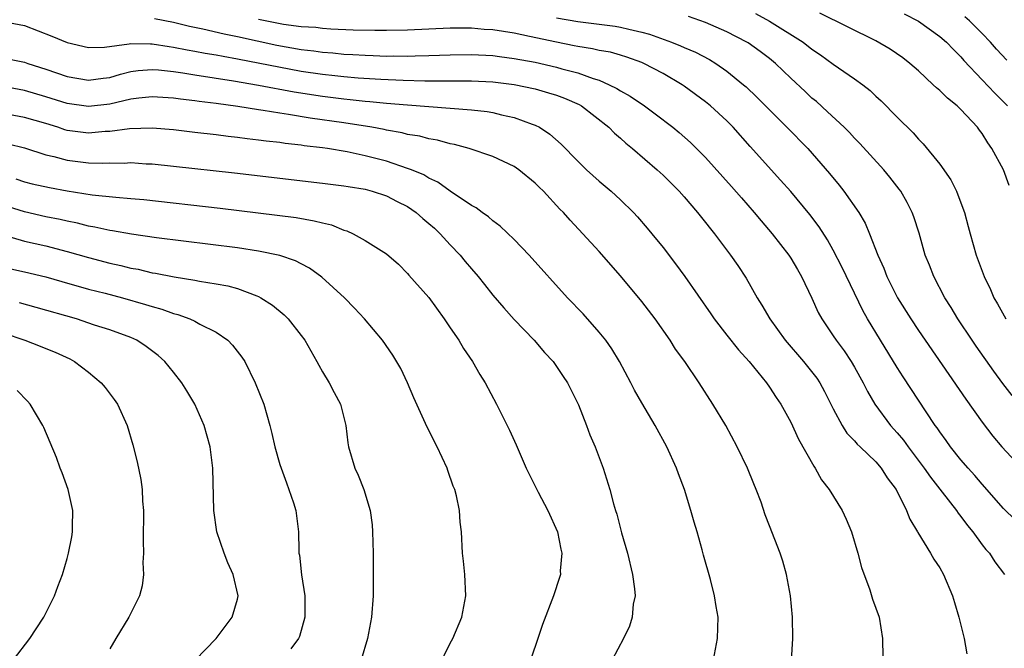
# Model space of a CAD drawing. Units: inches. Extents: x 2568000 to 2571000, y 1509000 to 1512000.
# Drawn here: x 2568195 to 2568287, y 1509492 to 1509551 of the extents above; entities that cross this region are included whole.
import ezdxf

# ---------------------------------------------------------------- set-up
doc = ezdxf.new("R2010")
doc.units = ezdxf.units.IN
doc.header["$MEASUREMENT"] = 0
doc.layers.add('LD25681509_2ft', color=53, linetype='Continuous')

msp = doc.modelspace()

# ---------------------------------------------------------------- linework, layer by layer
at = {"layer": 'LD25681509_2ft'}
for points, elevation in [([(2568263.695, 1509551.695), (2568265, 1509550.972), (2568268.164, 1509549), (2568269, 1509548.34), (2568269.806, 1509547.806), (2568271, 1509546.941), (2568273, 1509545.564), (2568273.786, 1509545), (2568274.463, 1509544.463), (2568275, 1509543.936), (2568275.487, 1509543.487), (2568277, 1509541.943), (2568278.493, 1509540.493), (2568279, 1509539.882), (2568279.456, 1509539.456), (2568281, 1509537.526), (2568282.062, 1509536.062), (2568282.574, 1509535), (2568283, 1509533.907), (2568283.328, 1509533), (2568283.691, 1509531.691), (2568283.854, 1509531), (2568284.438, 1509529), (2568285.182, 1509527), (2568285.769, 1509525.768), (2568286.1, 1509525), (2568286.436, 1509524.436), (2568287.225, 1509523)], 9694), ([(2568287.534, 1509535.534), (2568287.007, 1509537), (2568285.898, 1509539), (2568285.535, 1509539.535), (2568285, 1509540.409), (2568284.734, 1509540.734), (2568284.56, 1509541), (2568283, 1509542.662), (2568282.635, 1509543), (2568281.725, 1509543.725), (2568281, 1509544.464), (2568280.694, 1509544.694), (2568280.389, 1509545), (2568279, 1509546.297), (2568278.202, 1509547), (2568277.526, 1509547.526), (2568276.342, 1509548.342), (2568275, 1509549.108), (2568269.725, 1509551.725)], 9692), ([(2568277.649, 1509551.649), (2568279, 1509550.974), (2568281, 1509549.536), (2568281.64, 1509549), (2568282.297, 1509548.297), (2568283, 1509547.62), (2568283.283, 1509547.283), (2568285, 1509545.442), (2568286.19, 1509544.19), (2568287.361, 1509543)], 9690), ([(2568193, 1509550.945), (2568195, 1509550.551), (2568197.562, 1509549.562), (2568199, 1509548.957), (2568201, 1509548.495), (2568202.527, 1509548.527), (2568204.824, 1509548.824), (2568205, 1509548.868), (2568206.833, 1509548.833), (2568207, 1509548.847), (2568208.579, 1509548.579), (2568209, 1509548.535), (2568210.276, 1509548.276), (2568211, 1509548.156), (2568211.969, 1509547.969), (2568213, 1509547.8), (2568213.667, 1509547.666), (2568215, 1509547.443), (2568221, 1509546.285), (2568223, 1509545.982), (2568224.148, 1509545.852), (2568225, 1509545.766), (2568226.341, 1509545.659), (2568228.478, 1509545.522), (2568230.574, 1509545.426), (2568232.63, 1509545.369), (2568237, 1509545.351), (2568239, 1509545.254), (2568241, 1509545.018), (2568243, 1509544.6), (2568244.25, 1509544.25), (2568245, 1509544.013), (2568245.74, 1509543.741), (2568247.129, 1509543.129), (2568247.345, 1509543), (2568249.894, 1509541), (2568250.434, 1509540.434), (2568251, 1509539.966), (2568251.51, 1509539.51), (2568252.144, 1509539), (2568254.456, 1509537), (2568255, 1509536.496), (2568256.525, 1509535), (2568257, 1509534.468), (2568258.256, 1509533), (2568259, 1509532.057), (2568259.453, 1509531.453), (2568259.837, 1509531), (2568261.356, 1509529), (2568262.028, 1509528.028), (2568262.83, 1509526.83), (2568263.86, 1509525), (2568264.298, 1509524.298), (2568265.023, 1509523), (2568266.482, 1509521), (2568268.212, 1509519), (2568269.442, 1509517.442), (2568269.736, 1509517), (2568270.179, 1509516.179), (2568271, 1509514.558), (2568271.837, 1509513), (2568272.284, 1509512.284), (2568273, 1509511.55), (2568273.248, 1509511.248), (2568273.527, 1509511), (2568275, 1509509.585), (2568275.513, 1509509), (2568276.078, 1509508.078), (2568276.905, 1509507), (2568277.891, 1509505), (2568278.188, 1509504.188), (2568278.909, 1509503), (2568278.935, 1509502.935), (2568280.138, 1509501), (2568280.446, 1509500.446), (2568281, 1509499.624), (2568281.359, 1509499), (2568282.214, 1509497), (2568282.386, 1509496.386), (2568282.815, 1509495), (2568283.295, 1509493), (2568283.565, 1509491.565)], 9704), ([(2568207.214, 1509551.214), (2568209, 1509550.864), (2568210.502, 1509550.502), (2568211.751, 1509550.249), (2568213.764, 1509549.764), (2568215, 1509549.523), (2568218.723, 1509548.723), (2568221, 1509548.314), (2568222.18, 1509548.18), (2568223, 1509548.056), (2568223.984, 1509547.984), (2568225, 1509547.878), (2568225.839, 1509547.839), (2568227, 1509547.759), (2568227.748, 1509547.748), (2568229, 1509547.694), (2568229.707, 1509547.707), (2568231, 1509547.688), (2568231.718, 1509547.718), (2568233, 1509547.732), (2568235, 1509547.802), (2568237, 1509547.832), (2568239, 1509547.732), (2568239.636, 1509547.636), (2568241, 1509547.474), (2568243, 1509547.106), (2568245, 1509546.648), (2568245.505, 1509546.495), (2568247, 1509546.102), (2568248.426, 1509545.574), (2568249, 1509545.411), (2568249.955, 1509545), (2568250.649, 1509544.649), (2568251, 1509544.409), (2568251.911, 1509543.911), (2568253.262, 1509543), (2568254.276, 1509542.276), (2568255.916, 1509541), (2568256.51, 1509540.51), (2568257.569, 1509539.569), (2568259, 1509538.153), (2568261.439, 1509535.439), (2568262.363, 1509534.363), (2568263.567, 1509533), (2568264.211, 1509532.211), (2568265.262, 1509531), (2568266.823, 1509529), (2568267, 1509528.726), (2568267.635, 1509527.635), (2568268.024, 1509527), (2568269, 1509524.941), (2568269.596, 1509523.596), (2568269.917, 1509523), (2568271, 1509521.424), (2568271.268, 1509521), (2568272.009, 1509520.009), (2568272.681, 1509519), (2568273, 1509518.46), (2568273.81, 1509517), (2568274.205, 1509516.205), (2568274.907, 1509515), (2568276.389, 1509513), (2568277, 1509512.323), (2568277.609, 1509511.609), (2568278.035, 1509511), (2568279.55, 1509509), (2568280.134, 1509508.134), (2568281.249, 1509506.751), (2568282.592, 1509505), (2568282.75, 1509504.75), (2568283, 1509504.448), (2568283.605, 1509503.605), (2568284.113, 1509503), (2568285, 1509501.799), (2568285.349, 1509501.35), (2568285.669, 1509501), (2568286.187, 1509500.187), (2568287.085, 1509499)], 9702), ([(2568288.113, 1509504.113), (2568287, 1509505.197), (2568285, 1509507.483), (2568284.315, 1509508.315), (2568283.676, 1509509), (2568283, 1509509.782), (2568282.004, 1509511), (2568281.597, 1509511.597), (2568281, 1509512.392), (2568280.764, 1509512.764), (2568280.578, 1509513), (2568279.723, 1509514.277), (2568277.568, 1509517.568), (2568277, 1509518.459), (2568275.428, 1509521), (2568274.216, 1509523), (2568273.784, 1509523.784), (2568271.827, 1509527.828), (2568271, 1509529.447), (2568270.442, 1509530.442), (2568269.664, 1509531.664), (2568268.807, 1509532.808), (2568267, 1509534.957), (2568266.045, 1509536.045), (2568263.2, 1509539.2), (2568261.602, 1509541), (2568261, 1509541.612), (2568259.478, 1509543), (2568259, 1509543.386), (2568257, 1509544.865), (2568256.804, 1509545), (2568255, 1509546.058), (2568253.21, 1509547), (2568253, 1509547.089), (2568251.599, 1509547.598), (2568251, 1509547.783), (2568250.052, 1509548.052), (2568249, 1509548.219), (2568248.376, 1509548.376), (2568247, 1509548.573), (2568246.656, 1509548.656), (2568245, 1509548.989), (2568242.463, 1509549.537), (2568241, 1509549.825), (2568240.006, 1509549.994), (2568239, 1509550.141), (2568238.189, 1509550.189), (2568237, 1509550.303), (2568235, 1509550.297), (2568231, 1509550.119), (2568229, 1509550.075), (2568227.919, 1509550.08), (2568225.871, 1509550.129), (2568223.785, 1509550.215), (2568223, 1509550.278), (2568222.361, 1509550.361), (2568221, 1509550.436), (2568219.348, 1509550.652), (2568217, 1509551.126)], 9700), ([(2568245, 1509551.29), (2568247, 1509550.923), (2568250.492, 1509550.492), (2568251, 1509550.418), (2568251.783, 1509550.217), (2568253, 1509549.94), (2568253.74, 1509549.74), (2568255.802, 1509549), (2568256.656, 1509548.656), (2568257, 1509548.493), (2568258.051, 1509548.051), (2568259.365, 1509547.365), (2568259.967, 1509547), (2568261, 1509546.275), (2568262.568, 1509545), (2568262.8, 1509544.8), (2568263.827, 1509543.827), (2568265, 1509542.631), (2568266.647, 1509541), (2568268.609, 1509539), (2568270.661, 1509536.661), (2568271.566, 1509535.566), (2568272.005, 1509535), (2568273.405, 1509533), (2568273.994, 1509531.995), (2568274.406, 1509531), (2568275.18, 1509529), (2568275.76, 1509527.76), (2568276.048, 1509527), (2568277.048, 1509525), (2568278.281, 1509523), (2568279, 1509521.909), (2568283.467, 1509515.467), (2568285, 1509513.31), (2568285.997, 1509511.997), (2568286.83, 1509511), (2568289, 1509508.666)], 9698), ([(2568287.808, 1509515.809), (2568286.948, 1509516.948), (2568286.103, 1509518.103), (2568284.444, 1509520.444), (2568284.054, 1509521), (2568282.708, 1509523), (2568282.069, 1509524.069), (2568281.479, 1509525), (2568280.436, 1509527), (2568280.039, 1509528.039), (2568279.649, 1509529), (2568279.058, 1509531.058), (2568278.58, 1509532.58), (2568278.424, 1509533), (2568277.951, 1509533.951), (2568277.348, 1509535), (2568277.202, 1509535.203), (2568276.32, 1509536.32), (2568275.75, 1509537), (2568273.488, 1509539.488), (2568273, 1509539.978), (2568272.51, 1509540.51), (2568272.02, 1509541), (2568270.467, 1509542.467), (2568269.409, 1509543.409), (2568269, 1509543.746), (2568268.348, 1509544.348), (2568267, 1509545.615), (2568265.568, 1509547), (2568265, 1509547.459), (2568264.12, 1509548.12), (2568263, 1509548.926), (2568262.882, 1509549), (2568261, 1509549.968), (2568259, 1509550.833), (2568257.405, 1509551.405)], 9696), ([(2568287.307, 1509547.307), (2568286.324, 1509548.324), (2568285.766, 1509549), (2568285, 1509549.823), (2568283.79, 1509551), (2568283.361, 1509551.361)], 9688), ([(2568193.432, 1509547.432), (2568195, 1509547.109), (2568195.294, 1509547), (2568197, 1509546.455), (2568199, 1509545.781), (2568201, 1509545.428), (2568202.375, 1509545.625), (2568203, 1509545.69), (2568204.014, 1509545.986), (2568205, 1509546.225), (2568205.681, 1509546.319), (2568207, 1509546.439), (2568207.602, 1509546.398), (2568209, 1509546.246), (2568209.877, 1509546.123), (2568211, 1509545.93), (2568214.634, 1509545.366), (2568217, 1509544.966), (2568220.333, 1509544.333), (2568223, 1509543.914), (2568225, 1509543.666), (2568225.616, 1509543.616), (2568227, 1509543.466), (2568227.437, 1509543.437), (2568229, 1509543.281), (2568231, 1509543.112), (2568237, 1509542.649), (2568238.487, 1509542.487), (2568239, 1509542.395), (2568239.817, 1509542.183), (2568241, 1509541.935), (2568242.705, 1509541.295), (2568243, 1509541.2), (2568243.397, 1509541), (2568244.368, 1509540.368), (2568245.421, 1509539.421), (2568247, 1509537.804), (2568247.818, 1509537), (2568249, 1509535.942), (2568250.123, 1509535), (2568251, 1509534.19), (2568252.221, 1509533), (2568252.594, 1509532.594), (2568253.525, 1509531.525), (2568253.961, 1509531), (2568255, 1509529.703), (2568256.174, 1509528.174), (2568257.041, 1509527), (2568259.496, 1509523.496), (2568259.819, 1509523), (2568261, 1509521.482), (2568262.092, 1509520.092), (2568263.102, 1509519), (2568264.729, 1509517), (2568265, 1509516.609), (2568265.62, 1509515.62), (2568266.062, 1509515), (2568267, 1509513.323), (2568267.727, 1509511.727), (2568269.162, 1509509.163), (2568269.297, 1509509), (2568269.907, 1509507.907), (2568270.608, 1509507), (2568271.846, 1509505), (2568272.216, 1509504.216), (2568272.714, 1509503), (2568273.317, 1509501), (2568273.659, 1509499.659), (2568274.428, 1509497.573), (2568274.688, 1509496.688), (2568275.304, 1509495), (2568275.631, 1509493), (2568275.711, 1509487.711)], 9706), ([(2568267.065, 1509490.935), (2568267.191, 1509493), (2568267.169, 1509495), (2568266.973, 1509497), (2568266.601, 1509499), (2568266.254, 1509500.254), (2568266.007, 1509501), (2568265, 1509503.583), (2568264.615, 1509504.615), (2568264.212, 1509505.788), (2568263.762, 1509507), (2568263.532, 1509507.532), (2568262.942, 1509509), (2568261.978, 1509511), (2568260.892, 1509513), (2568259.69, 1509515), (2568258.389, 1509517), (2568257.036, 1509519), (2568256.174, 1509520.174), (2568255.671, 1509521), (2568254.257, 1509523), (2568253, 1509524.647), (2568251, 1509527.065), (2568249, 1509529.329), (2568247.464, 1509531), (2568246.27, 1509532.27), (2568245.634, 1509533), (2568245.31, 1509533.311), (2568243.757, 1509535), (2568243.368, 1509535.368), (2568243, 1509535.746), (2568241.462, 1509537), (2568241, 1509537.324), (2568239, 1509538.244), (2568236.788, 1509539), (2568235.395, 1509539.395), (2568235, 1509539.46), (2568233.801, 1509539.801), (2568233, 1509539.925), (2568232.153, 1509540.153), (2568231, 1509540.334), (2568230.475, 1509540.474), (2568229, 1509540.729), (2568228.784, 1509540.784), (2568227.636, 1509541), (2568225, 1509541.411), (2568221.851, 1509541.851), (2568219.791, 1509542.21), (2568219, 1509542.314), (2568217.419, 1509542.58), (2568217, 1509542.633), (2568215.053, 1509542.947), (2568213, 1509543.23), (2568211.421, 1509543.421), (2568211, 1509543.492), (2568209.641, 1509543.641), (2568209, 1509543.743), (2568207, 1509543.871), (2568205.749, 1509543.749), (2568205, 1509543.645), (2568203, 1509543.182), (2568201, 1509542.942), (2568199, 1509543.232), (2568197, 1509543.854), (2568195, 1509544.446), (2568193, 1509544.846)], 9708), ([(2568259.734, 1509491), (2568260.111, 1509493), (2568260.178, 1509495), (2568259.998, 1509495.998), (2568259.848, 1509497), (2568259.45, 1509498.55), (2568258.81, 1509500.811), (2568258.682, 1509501.318), (2568258.204, 1509503), (2568257.923, 1509503.923), (2568257.625, 1509505), (2568257.008, 1509507), (2568256.463, 1509508.463), (2568256.28, 1509509), (2568255.365, 1509511), (2568254.255, 1509513), (2568253, 1509515.114), (2568252.326, 1509516.326), (2568251.991, 1509517), (2568250.903, 1509519), (2568250.19, 1509520.19), (2568249.612, 1509521), (2568249, 1509521.772), (2568247.481, 1509523.481), (2568246.035, 1509525), (2568242.423, 1509529), (2568241, 1509530.454), (2568239.706, 1509531.705), (2568239, 1509532.229), (2568238.6, 1509532.6), (2568237.993, 1509533), (2568237.429, 1509533.429), (2568237, 1509533.648), (2568235, 1509535.017), (2568233.853, 1509535.853), (2568233, 1509536.237), (2568232.53, 1509536.53), (2568231.374, 1509537), (2568231, 1509537.145), (2568229, 1509537.804), (2568227, 1509538.328), (2568225.309, 1509538.692), (2568223.471, 1509539), (2568223, 1509539.07), (2568221.274, 1509539.274), (2568221, 1509539.32), (2568219.488, 1509539.488), (2568219, 1509539.564), (2568217.701, 1509539.701), (2568217, 1509539.804), (2568215.92, 1509539.92), (2568215, 1509540.05), (2568214.141, 1509540.141), (2568213, 1509540.292), (2568211, 1509540.526), (2568209, 1509540.75), (2568207, 1509540.914), (2568204.866, 1509540.866), (2568203, 1509540.608), (2568202.59, 1509540.591), (2568201, 1509540.444), (2568200.499, 1509540.499), (2568199, 1509540.711), (2568198.773, 1509540.773), (2568198.13, 1509541), (2568197, 1509541.346), (2568195, 1509541.928), (2568193, 1509542.3)], 9710), ([(2568193.46, 1509539.46), (2568195, 1509539.074), (2568197, 1509538.429), (2568197.741, 1509538.259), (2568199, 1509537.902), (2568201, 1509537.668), (2568202.359, 1509537.641), (2568203, 1509537.67), (2568204.353, 1509537.647), (2568205, 1509537.682), (2568206.418, 1509537.582), (2568207, 1509537.558), (2568209, 1509537.355), (2568214.726, 1509536.726), (2568223, 1509535.766), (2568225, 1509535.514), (2568225.427, 1509535.427), (2568227, 1509535.181), (2568227.665, 1509535), (2568229, 1509534.559), (2568230.027, 1509534.027), (2568231, 1509533.553), (2568231.799, 1509533), (2568232.432, 1509532.432), (2568233, 1509531.973), (2568233.513, 1509531.513), (2568234.045, 1509531), (2568235, 1509529.954), (2568235.939, 1509529), (2568236.411, 1509528.411), (2568237, 1509527.712), (2568237.63, 1509527), (2568238.224, 1509526.224), (2568239, 1509525.249), (2568240.031, 1509524.031), (2568241, 1509522.952), (2568242.878, 1509521), (2568243.866, 1509519.866), (2568244.685, 1509519), (2568245, 1509518.552), (2568245.609, 1509517.609), (2568246.024, 1509517), (2568247.057, 1509514.943), (2568247.81, 1509513), (2568248.123, 1509512.123), (2568248.614, 1509511), (2568249.374, 1509509), (2568250.007, 1509507), (2568250.354, 1509505.646), (2568250.541, 1509505), (2568250.656, 1509504.656), (2568251.089, 1509502.911), (2568251.653, 1509501), (2568252.138, 1509499), (2568252.327, 1509497.673), (2568252.368, 1509497), (2568252.205, 1509496.205), (2568252.112, 1509495), (2568251.849, 1509494.151), (2568251.273, 1509493), (2568250.233, 1509491)], 9712), ([(2568194.176, 1509536.176), (2568195, 1509535.893), (2568195.703, 1509535.703), (2568197.334, 1509535.334), (2568199, 1509535.028), (2568201.345, 1509534.655), (2568203.574, 1509534.426), (2568205, 1509534.325), (2568206.214, 1509534.215), (2568213.396, 1509533.396), (2568218.755, 1509532.755), (2568220.522, 1509532.522), (2568222.229, 1509532.229), (2568223, 1509532.013), (2568223.831, 1509531.831), (2568225, 1509531.355), (2568225.278, 1509531.278), (2568225.883, 1509531), (2568227, 1509530.362), (2568229, 1509529.107), (2568230.133, 1509528.133), (2568231, 1509527.279), (2568231.122, 1509527.122), (2568233, 1509525.006), (2568234.444, 1509523), (2568235, 1509522.162), (2568235.801, 1509521), (2568236.238, 1509520.238), (2568237.095, 1509519), (2568237.786, 1509517.786), (2568238.279, 1509517), (2568239.349, 1509515), (2568240.567, 1509512.567), (2568241.194, 1509511.194), (2568242.139, 1509509), (2568242.434, 1509508.434), (2568243.267, 1509506.733), (2568244.182, 1509505), (2568245.071, 1509503), (2568245.39, 1509501.39), (2568245.506, 1509501), (2568245.344, 1509499.344), (2568245.36, 1509499), (2568245.288, 1509498.712), (2568244.697, 1509497), (2568243.678, 1509494.322), (2568242.168, 1509489.832)], 9714), ([(2568233.836, 1509490.164), (2568235, 1509492.559), (2568235.233, 1509493), (2568236.105, 1509495), (2568236.478, 1509497), (2568236.368, 1509499), (2568236.252, 1509500.252), (2568236.158, 1509501), (2568236.07, 1509503), (2568235.932, 1509503.932), (2568235.88, 1509505), (2568235.606, 1509506.394), (2568235.423, 1509507), (2568235.294, 1509507.294), (2568234.785, 1509508.785), (2568234.728, 1509509), (2568233.79, 1509511), (2568232.833, 1509512.833), (2568231.597, 1509515.597), (2568230.999, 1509516.998), (2568230.355, 1509518.355), (2568229.611, 1509519.611), (2568228.631, 1509521), (2568226.954, 1509523), (2568226.017, 1509524.017), (2568225.065, 1509525), (2568222.938, 1509526.937), (2568221.781, 1509527.781), (2568221, 1509528.179), (2568220.469, 1509528.469), (2568218.976, 1509528.976), (2568217, 1509529.382), (2568215, 1509529.676), (2568207.386, 1509530.614), (2568205.051, 1509530.949), (2568203.272, 1509531.272), (2568203, 1509531.303), (2568201.619, 1509531.62), (2568201, 1509531.718), (2568199.982, 1509531.982), (2568199, 1509532.178), (2568198.34, 1509532.34), (2568197, 1509532.606), (2568195, 1509533.059), (2568193, 1509533.691)], 9716), ([(2568193, 1509530.902), (2568195, 1509530.321), (2568197, 1509529.859), (2568199, 1509529.333), (2568201, 1509528.763), (2568203, 1509528.253), (2568204.035, 1509528.035), (2568205, 1509527.787), (2568205.67, 1509527.67), (2568207, 1509527.34), (2568207.298, 1509527.298), (2568209.048, 1509526.952), (2568211, 1509526.648), (2568211.445, 1509526.555), (2568213, 1509526.31), (2568214.111, 1509526.111), (2568215, 1509525.853), (2568216.84, 1509525.16), (2568217, 1509525.112), (2568217.215, 1509525), (2568218.301, 1509524.301), (2568219.383, 1509523.383), (2568219.771, 1509523), (2568221, 1509521.457), (2568221.343, 1509521), (2568222.478, 1509519), (2568222.652, 1509518.652), (2568223, 1509518.034), (2568223.612, 1509517), (2568224.084, 1509516.083), (2568224.678, 1509515), (2568225.19, 1509513), (2568225.37, 1509511.37), (2568225.431, 1509511), (2568226.031, 1509509), (2568226.342, 1509508.342), (2568226.874, 1509507), (2568227.476, 1509505), (2568227.662, 1509503.662), (2568227.692, 1509503), (2568227.748, 1509501), (2568227.748, 1509499.748), (2568227.765, 1509499), (2568227.758, 1509497), (2568227.604, 1509495), (2568227.497, 1509494.503), (2568227.218, 1509493), (2568226.637, 1509491)], 9718), ([(2568193.702, 1509527.703), (2568195, 1509527.43), (2568197, 1509526.971), (2568198.514, 1509526.514), (2568201, 1509525.803), (2568202.582, 1509525.418), (2568204.208, 1509525), (2568206.374, 1509524.374), (2568207, 1509524.158), (2568207.916, 1509523.916), (2568209, 1509523.504), (2568209.412, 1509523.412), (2568210.546, 1509523), (2568211, 1509522.789), (2568211.483, 1509522.517), (2568213, 1509521.761), (2568214.094, 1509521), (2568214.549, 1509520.549), (2568215.418, 1509519.418), (2568215.687, 1509519), (2568216.683, 1509517), (2568217.474, 1509515), (2568218.06, 1509513), (2568218.251, 1509512.251), (2568218.521, 1509511), (2568219, 1509509.345), (2568219.104, 1509509), (2568219.602, 1509507.602), (2568219.844, 1509507), (2568220.267, 1509505.733), (2568220.484, 1509505), (2568220.746, 1509503), (2568220.771, 1509501.228), (2568220.792, 1509501), (2568220.832, 1509500.832), (2568221.015, 1509498.985), (2568221.332, 1509497), (2568221.351, 1509495), (2568220.825, 1509493.175), (2568220.744, 1509493), (2568220.024, 1509492.024)], 9720), ([(2568211.026, 1509490.974), (2568213.011, 1509493), (2568214.512, 1509495), (2568215, 1509496.69), (2568215.07, 1509497), (2568214.615, 1509499), (2568214.107, 1509500.107), (2568213.764, 1509501), (2568213.076, 1509503), (2568212.784, 1509505), (2568212.702, 1509509), (2568212.454, 1509511), (2568211.894, 1509513), (2568211.001, 1509515.001), (2568210.253, 1509516.253), (2568209.78, 1509517), (2568209, 1509518.004), (2568208.192, 1509519), (2568207.56, 1509519.56), (2568206.429, 1509520.429), (2568205.552, 1509521), (2568205, 1509521.25), (2568203, 1509521.98), (2568201.566, 1509522.434), (2568199.876, 1509523), (2568196.084, 1509524.084), (2568194.514, 1509524.515)], 9722), ([(2568193, 1509521.691), (2568195.025, 1509521), (2568196.462, 1509520.462), (2568197, 1509520.225), (2568197.878, 1509519.877), (2568199.242, 1509519.242), (2568199.697, 1509519), (2568201, 1509518.001), (2568202.215, 1509517), (2568202.566, 1509516.566), (2568203.426, 1509515.426), (2568203.723, 1509515), (2568204.646, 1509513), (2568205.171, 1509511.171), (2568205.573, 1509509.573), (2568205.914, 1509507.914), (2568206.043, 1509507), (2568206.093, 1509505.907), (2568206.17, 1509505), (2568206.144, 1509502.144), (2568206.176, 1509501), (2568206.129, 1509500.129), (2568206.172, 1509499), (2568206.052, 1509497.948), (2568205.802, 1509497), (2568204.816, 1509495), (2568203.568, 1509493), (2568203, 1509492.036)], 9724), ([(2568193.971, 1509491), (2568195.487, 1509493), (2568196.107, 1509493.893), (2568196.802, 1509495), (2568197.802, 1509497), (2568198.114, 1509497.886), (2568198.557, 1509499), (2568199, 1509500.517), (2568199.126, 1509501), (2568199.459, 1509502.541), (2568199.505, 1509503), (2568199.492, 1509503.492), (2568199.533, 1509505), (2568199.089, 1509507), (2568198.542, 1509508.541), (2568198.351, 1509509), (2568197.99, 1509509.99), (2568197.407, 1509511.407), (2568196.808, 1509512.808), (2568196.721, 1509513), (2568195.536, 1509515), (2568195.283, 1509515.283), (2568194.292, 1509516.292)], 9726)]:
    msp.add_lwpolyline(points, dxfattribs=dict(at, elevation=elevation))

doc.saveas('drawing.dxf')
